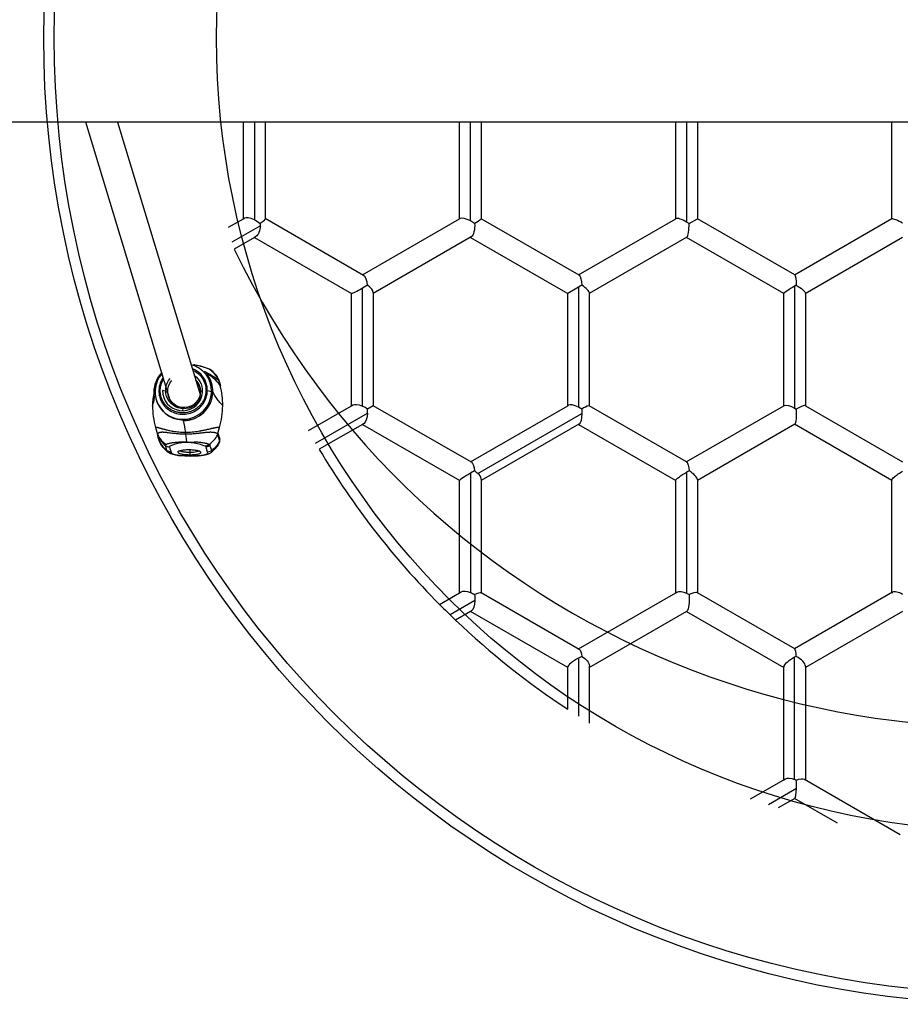
# Model space of a CAD drawing. Units: millimetres. Extents: x -3058 to 1889, y -3646 to 4174.
# Drawn here: x -495 to -31, y -505 to 14 of the extents above; entities that cross this region are included whole.
import ezdxf

# ---------------------------------------------------------------- set-up
doc = ezdxf.new("R2010")
doc.units = ezdxf.units.MM
doc.layers.add('QITELE_ОБЪЕКТ', color=7, linetype='Continuous')

msp = doc.modelspace()

# ---------------------------------------------------------------- linework, layer by layer
at = {"layer": 'QITELE_ОБЪЕКТ'}
for p, q in [((1160.83, -39.67), (-1149.75, -39.67)), ((-415.37, -188.37), (-460.45, -39.67)), ((-443.73, -39.67), (-400.03, -183.84)), ((-377.23, -90.58), (-377.23, -39.67)), ((-371.53, -39.67), (-371.53, -91.19)), ((-365.83, -39.67), (-365.83, -90.67)), ((-263.26, -90.58), (-263.26, -39.67)), ((-257.56, -91.79), (-257.56, -39.67)), ((-251.86, -39.67), (-251.86, -90.6)), ((-149.29, -90.67), (-149.29, -39.67)), ((-143.6, -39.67), (-143.6, -92.33)), ((-137.9, -39.67), (-137.9, -90.58)), ((-35.33, -90.53), (-35.33, -39.67)), ((-385.12, -95.13), (-377.23, -90.58)), ((-377.23, -90.58), (-376.72, -90.29)), ((-368.43, -93.1), (-368.41, -94.29)), ((-365.92, -90.53), (-365.83, -90.67)), ((-313.91, -120.55), (-365.92, -90.53)), ((-314.54, -120.18), (-263.26, -90.57)), ((-251.88, -90.57), (-251.87, -90.58)), ((-200.3, -120.35), (-251.88, -90.57)), ((-200.58, -120.19), (-149.29, -90.58)), ((-149.14, -90.49), (-149.29, -90.67)), ((-149.29, -90.58), (-149.14, -90.49)), ((-142.27, -93.1), (-143.6, -92.33)), ((-142.27, -93.1), (-137.9, -90.58)), ((-86.54, -120.23), (-137.9, -90.58)), ((-86.67, -120.22), (-35.26, -90.54)), ((-383.18, -102.81), (-368.41, -94.29)), ((-371.53, -100.44), (-382.17, -106.59)), ((-370.68, -99.96), (-371.53, -100.44)), ((-371.53, -100.45), (-320.22, -130.07)), ((-257.13, -100.19), (-308.84, -130.05)), ((-257.56, -100.45), (-206.28, -130.06)), ((-143.46, -100.37), (-194.88, -130.06)), ((-92.29, -130.07), (-143.6, -100.45)), ((-143.44, -100.36), (-143.46, -100.37)), ((-29.61, -100.44), (-81.07, -130.15)), ((-86.68, -120.23), (-86.54, -120.23)), ((-311.89, -125.74), (-314.55, -127.33)), ((-314.55, -189.5), (-314.55, -127.33)), ((-308.85, -129.72), (-308.82, -129.52)), ((-308.85, -129.52), (-308.85, -189.28)), ((-200.58, -126.77), (-206.28, -130.06)), ((-198.81, -125.74), (-200.58, -126.77)), ((-200.58, -126.77), (-200.58, -190.04)), ((-194.88, -129.87), (-194.86, -129.74)), ((-194.88, -129.87), (-194.88, -189.28)), ((-85.73, -125.74), (-86.61, -126.24)), ((-86.61, -126.24), (-86.61, -190.54)), ((-320.24, -130.05), (-320.24, -130.03)), ((-320.22, -130.07), (-320.24, -130.05)), ((-320.24, -189.28), (-320.24, -130.06)), ((-206.28, -189.27), (-206.28, -130.06)), ((-92.31, -189.46), (-92.31, -130.04)), ((-92.31, -130.05), (-92.29, -130.07)), ((-80.91, -129.97), (-80.91, -189.32)), ((-403.29, -167.78), (-403.58, -167.68)), ((-403.58, -167.68), (-403.52, -167.69)), ((-403.52, -167.69), (-402.96, -167.76)), ((-402.96, -167.76), (-403.29, -167.78)), ((-402.96, -167.76), (-402.75, -167.79)), ((-402.87, -167.93), (-402.92, -167.92)), ((-394.89, -170.21), (-395.51, -169.84)), ((-395.46, -169.86), (-394.49, -170.44)), ((-394.49, -170.44), (-394.89, -170.21)), ((-393.71, -171.19), (-394.28, -170.71)), ((-396.39, -172.86), (-395.83, -173.54)), ((-390.42, -175.83), (-390.46, -175.58)), ((-390.44, -175.39), (-390.4, -175.46)), ((-390.37, -175.52), (-390.44, -175.39)), ((-390.42, -175.83), (-390.21, -176.51)), ((-390.38, -175.5), (-390.37, -175.51)), ((-390.37, -175.51), (-390.35, -175.56)), ((-390.35, -175.56), (-390.34, -175.58)), ((-390.34, -175.58), (-390.26, -175.81)), ((-390.09, -176.44), (-390.34, -175.58)), ((-390.25, -175.81), (-389.43, -178.57)), ((-390.13, -176.66), (-390.21, -176.51)), ((-390.21, -176.51), (-389.59, -178.57)), ((-390.13, -176.66), (-389.9, -177.4)), ((-390.11, -176.82), (-390.13, -176.66)), ((-389.52, -178.34), (-390.09, -176.44)), ((-417.95, -181.8), (-417.74, -182.5)), ((-401.91, -177.63), (-401.21, -177.63)), ((-401.2, -177.65), (-401.91, -177.65)), ((-401.76, -178.06), (-401.78, -178.05)), ((-400.98, -178.37), (-401.77, -178.08)), ((-400.74, -178.45), (-401.76, -178.06)), ((-400.72, -178.49), (-400.98, -178.37)), ((-400.72, -178.47), (-400.74, -178.45)), ((-400.24, -179.58), (-400.14, -179.93)), ((-399.99, -181.78), (-399.99, -181.77)), ((-399.7, -181.56), (-399.03, -181.34)), ((-397.07, -181.25), (-396.35, -181.31)), ((-396.35, -181.31), (-394.06, -181.76)), ((-389.9, -177.4), (-389.54, -178.67)), ((-389.53, -178.79), (-389.59, -178.57)), ((-389.59, -178.57), (-389.54, -178.67)), ((-389.54, -178.67), (-389.53, -178.79)), ((-389.43, -178.57), (-389.52, -178.34)), ((-424.39, -183), (-424.41, -182.03)), ((-424.4, -182.18), (-424.41, -182.04)), ((-424.29, -185.34), (-424.39, -183)), ((-417.39, -185.07), (-417.49, -184.72)), ((-409.28, -191.93), (-409.24, -191.22)), ((-409.12, -190.55), (-409.17, -190.71)), ((-409.12, -190.55), (-409.12, -190.55)), ((-343.01, -202.42), (-320.24, -189.27)), ((-320.24, -189.27), (-319.59, -188.9)), ((-308.85, -189.28), (-311.89, -191.03)), ((-257.1, -219.15), (-308.85, -189.28)), ((-257.56, -218.88), (-206.28, -189.27)), ((-206.28, -189.27), (-205.85, -189.03)), ((-198.81, -191.03), (-200.58, -190.04)), ((-198.81, -191.03), (-198.77, -193.33)), ((-143.6, -218.88), (-194.9, -189.26)), ((-194.88, -189.3), (-194.9, -189.26)), ((-143.74, -218.97), (-92.31, -189.27)), ((-86.61, -190.54), (-85.73, -191.03)), ((-80.91, -189.35), (-80.99, -189.23)), ((-80.91, -189.28), (-29.61, -218.9)), ((-409.11, -197.23), (-409.18, -196.39)), ((-339.22, -209.05), (-311.83, -193.24)), ((-253.66, -225.02), (-198.77, -193.33)), ((-423.67, -200.73), (-422.94, -203.15)), ((-390.57, -203.15), (-389.89, -200.73)), ((-314.54, -199.14), (-337.32, -212.29)), ((-314.55, -199.14), (-263.24, -228.77)), ((-313.9, -198.77), (-314.54, -199.14)), ((-313.89, -198.78), (-313.96, -198.82)), ((-200.4, -199.04), (-251.86, -228.75)), ((-200.58, -199.14), (-149.29, -228.76)), ((-200.3, -198.98), (-200.4, -199.04)), ((-200.29, -199), (-200.4, -199.04)), ((-86.54, -199.1), (-137.89, -228.75)), ((-86.68, -199.1), (-86.55, -199.11)), ((-35.33, -228.75), (-86.68, -199.1)), ((-422.94, -203.15), (-422.66, -204.06)), ((-422.66, -204.06), (-422.59, -204.37)), ((-422.59, -204.37), (-422.54, -205.03)), ((-422.59, -204.37), (-422.56, -204.5)), ((-422.46, -205.19), (-422.56, -204.5)), ((-422.54, -205.03), (-422.46, -205.24)), ((-421.72, -207.79), (-422.54, -205.03)), ((-422.46, -205.2), (-422.46, -205.24)), ((-422.46, -205.24), (-422.45, -205.26)), ((-422.2, -206.12), (-422.45, -205.26)), ((-421.63, -208.02), (-422.2, -206.12)), ((-421.77, -207.55), (-421.72, -207.79)), ((-421.72, -207.79), (-421.63, -208.02)), ((-407.78, -204.19), (-407.86, -203.29)), ((-407.78, -204.19), (-407.42, -208.35)), ((-390.8, -204.06), (-390.86, -204.5)), ((-390.86, -204.5), (-390.69, -204.14)), ((-390.78, -205.19), (-390.86, -204.5)), ((-390.8, -204.06), (-390.57, -203.15)), ((-390.75, -203.92), (-390.78, -203.86)), ((-390.75, -205.26), (-390.78, -205.2)), ((-390.76, -203.86), (-390.74, -203.9)), ((-390.71, -204.02), (-390.75, -203.92)), ((-390.59, -204.63), (-390.75, -205.26)), ((-390.75, -205.26), (-390.49, -206.12)), ((-390.7, -203.69), (-390.71, -203.66)), ((-390.68, -204.11), (-390.71, -204.02)), ((-390.71, -204.23), (-390.71, -204.02)), ((-390.7, -203.69), (-390.7, -203.63)), ((-390.67, -204.01), (-390.7, -203.69)), ((-390.69, -204.14), (-390.68, -204.11)), ((-390.68, -204.11), (-390.67, -204.07)), ((-390.67, -204.07), (-390.67, -204.01)), ((-390.67, -204.07), (-390.62, -204.23)), ((-390.67, -204.11), (-390.67, -204.12)), ((-390.67, -204.12), (-390.67, -204.16)), ((-390.62, -204.23), (-390.59, -204.63)), ((-390.62, -204.24), (-389.82, -206.93)), ((-390.49, -206.12), (-389.93, -208.02)), ((-421.63, -208.02), (-421.58, -208.15)), ((-421.58, -208.15), (-421.5, -208.28)), ((-418.75, -212.23), (-417.53, -213.39)), ((-418.24, -211.05), (-418.48, -210.26)), ((-417.67, -212.96), (-418.24, -211.05)), ((-417.67, -212.96), (-417.53, -213.39)), ((-416.29, -211.02), (-416.05, -211.81)), ((-416.05, -211.81), (-415.48, -213.72)), ((-407.42, -208.35), (-411.42, -208.46)), ((-407.36, -208.67), (-407.42, -208.35)), ((-407.42, -208.35), (-403.3, -208.46)), ((-406.19, -212.61), (-406.19, -212.59)), ((-405.48, -213.97), (-405.47, -212.62)), ((-400.72, -212.97), (-400.66, -213.26)), ((-396.79, -211.81), (-397.03, -211.02)), ((-396.23, -213.72), (-396.79, -211.81)), ((-394.87, -210.16), (-395.43, -209.75)), ((-394.82, -210.26), (-394.86, -210.18)), ((-394.59, -211.05), (-394.82, -210.26)), ((-394.02, -212.96), (-394.59, -211.05)), ((-394.02, -212.96), (-393.84, -213.39)), ((-389.96, -208.49), (-390.72, -209.84)), ((-390.03, -208.6), (-390.7, -209.81)), ((-389.96, -208.49), (-390.03, -208.6)), ((-417.44, -213.52), (-417.53, -213.41)), ((-417.11, -213.7), (-417.44, -213.52)), ((-415.48, -213.72), (-415.26, -214.21)), ((-410.7, -213.12), (-411.06, -213.27)), ((-405.23, -215.81), (-405.18, -215.89)), ((-405.17, -215.89), (-405.18, -215.89)), ((-400.55, -213.42), (-400.9, -213.25)), ((-399.06, -215.54), (-399.57, -215.49)), ((-396.16, -214.21), (-396.23, -213.72)), ((-255.35, -223.68), (-257.56, -224.9)), ((-257.56, -224.9), (-257.56, -287.8)), ((-251.86, -228.02), (-251.86, -288.03)), ((-142.27, -223.68), (-143.6, -224.39)), ((-143.6, -224.39), (-143.6, -288.28)), ((-137.9, -228.46), (-137.88, -228.27)), ((-35.33, -287.97), (-35.33, -228.6)), ((-263.26, -287.97), (-263.26, -228.73)), ((-263.25, -228.75), (-263.24, -228.77)), ((-149.29, -287.97), (-149.29, -228.67)), ((-149.22, -228.8), (-149.29, -228.71)), ((-137.9, -228.75), (-137.9, -288.09)), ((-273.9, -294.12), (-263.26, -287.97)), ((-263.26, -287.97), (-262.41, -287.48)), ((-251.95, -287.92), (-200.25, -317.77)), ((-251.86, -288.07), (-251.95, -287.92)), ((-200.58, -317.58), (-149.29, -287.97)), ((-149.29, -287.97), (-148.67, -287.62)), ((-143.6, -288.28), (-142.27, -288.96)), ((-137.9, -288.09), (-138.07, -287.87)), ((-86.53, -317.63), (-137.89, -287.98)), ((-34.89, -287.72), (-86.68, -317.62)), ((-255.21, -292.12), (-268.29, -299.67)), ((-257.56, -297.84), (-265.45, -302.4)), ((-257.08, -297.56), (-257.56, -297.84)), ((-206.28, -327.45), (-257.56, -297.84)), ((-257.07, -297.58), (-257.22, -297.65)), ((-194.88, -327.45), (-143.44, -297.75)), ((-143.6, -297.84), (-92.31, -327.45)), ((-143.44, -297.75), (-143.42, -297.74)), ((-29.61, -297.83), (-80.91, -327.45)), ((-198.81, -321.61), (-200.58, -322.48)), ((-86.68, -317.62), (-86.53, -317.63)), ((-85.73, -321.61), (-86.61, -322.04)), ((-86.61, -386.5), (-86.61, -322.04)), ((-206.3, -327.24), (-206.28, -327.34)), ((-206.28, -349.49), (-206.28, -327.34)), ((-200.58, -322.48), (-200.58, -353.18)), ((-194.85, -326.47), (-194.88, -326.79)), ((-194.88, -326.47), (-194.88, -356.75)), ((-92.34, -327.12), (-92.31, -327.27)), ((-92.31, -386.67), (-92.31, -327.27)), ((-80.91, -326.97), (-80.89, -326.74)), ((-80.91, -326.74), (-80.91, -386.67)), ((-109.84, -396.79), (-92.31, -386.67)), ((-92.31, -386.67), (-91.41, -386.15)), ((-85.73, -386.9), (-86.61, -386.5)), ((-81.41, -386.39), (-30.85, -415.57)), ((-85.63, -391.34), (-100.43, -399.88)), ((-86.53, -396.49), (-95.2, -401.5)), ((-86.7, -396.49), (-86.56, -396.51)), ((-63.89, -409.66), (-86.7, -396.49))]:
    msp.add_line(p, q, dxfattribs=at)
for radius in [510, 504.42, 418.83]:
    msp.add_circle((27.35, 4.83), radius, dxfattribs=at)
for centre, radius, start, end in [((19.66, 87.71), 446.34, 205.8051, 96.9579), ((-262.7, -90.92), 0.577, 117.5443, 165.4377), ((-268.11, -112.13), 22.91, 56.1566, 62.5925), ((-143.6, -100.11), 0.293, 237.7684, 298.3824), ((-408.44, -181.57), 14.38, 359.2422, 75.9536), ((-408.66, -181.18), 12.31, 359.377, 69.4018), ((-407.41, -196.86), 29.44, 64.8411, 80.8889), ((-403.63, -181.95), 14.63, 25.8088, 53.3118), ((-409.21, -182), 14.7, 138.6696, 286.4789), ((-408.4, -182.4), 8.62, 19.1111, 45.1836), ((-408.4, -192.38), 23.34, 36.2896, 61.1844), ((-408.31, -181.83), 14.92, 359.2217, 36.9864), ((-409.42, -181.91), 14.48, 179.4127, 270.962), ((-419.98, -184.74), 3.49, 76.9883, 90.9604), ((-409.42, -181.31), 10.62, 179.6476, 343.7747), ((-414.41, -190.69), 12.05, 108.0408, 108.0552), ((-409.01, -181.43), 14.96, 269.361, 358.739), ((-408.49, -181.65), 8.5, 359.2058, 16.6036), ((-399.67, -181.91), 0.353, 95.0446, 156.708), ((-427.34, -188.87), 39.13, 359.4303, 14.931), ((-390.81, -178.98), 1.44, 347.7564, 16.5777), ((-392.97, -189.68), 32.31, 166.6489, 179.2553), ((-408.97, -181.65), 15.58, 269.4882, 358.5909), ((-383.34, -189.22), 41.94, 180.0475, 195.9296), ((-437.48, -187.91), 49.28, 344.9221, 358.4367), ((-320.49, -202.87), 14.63, 53.9849, 66.0154), ((-326.5, -192.56), 14.69, 357.3804, 5.9872), ((-191.27, -202.49), 13.71, 105.3411, 123.3366), ((-91.78, -189.6), 0.545, 117.4963, 165.2819), ((-409.7, -198.21), 14.32, 206.0613, 233.7679), ((-409.29, -198.86), 14.64, 205.9282, 231.1071), ((-404.19, -197.52), 15.05, 305.5851, 332.3696), ((-391.2, -207.34), 1.44, 332.0882, 16.5287), ((-408.91, -201.88), 14.12, 205.7831, 231.6636), ((-409.11, -203.29), 13.15, 212.9723, 222.8806), ((-416.29, -207.5), 3.51, 231.5468, 270.0249), ((-415.99, -210.98), 0.3, 107.7808, 187.2152), ((-408.06, -226.1), 17.37, 98.1586, 117.5288), ((-409.78, -206.28), 2.72, 232.941, 254.1521), ((-411.51, -212.83), 0.636, 315.3151, 359.5012), ((-406.64, -229.04), 16.43, 88.3872, 104.2998), ((-407.46, -228.98), 20.31, 89.723, 98.6757), ((-407.33, -231.81), 23.13, 81.8769, 90.0758), ((-405.67, -230.59), 17.99, 74.6265, 91.6104), ((-408.1, -237.02), 28.41, 67.9437, 81.8329), ((-397.61, -211.33), 0.661, 28.1515, 73.8777), ((27.45, 4.9), 424.54, 210.7708, 224.7772), ((-415.33, -210.8), 3.41, 229.6133, 271.1491), ((-411.37, -214.79), 0.754, 232.098, 292.4261), ((-405.39, -165.29), 50.52, 263.5346, 270.1858), ((-404.98, -170.16), 45.66, 269.6856, 276.806), ((-256.43, -228.71), 4.61, 8.5781, 53.0936), ((-34.51, -288.46), 0.834, 117.37, 169.3299), ((26.7, 4.17), 423.49, 224.7787, 226.3792), ((27.67, 5.23), 424.92, 226.3836, 236.595), ((-200.58, -318.29), 0.609, 57.8394, 118.3361), ((-125.19, -389.95), 39.58, 357.9934, 4.4294), ((-81.84, -387.22), 0.935, 8.6865, 62.487)]:
    msp.add_arc(centre, radius, start, end, dxfattribs=at)
at = {"layer": 'QITELE_ОБЪЕКТ', "extrusion": (0, 0, -1)}
for centre, radius, start, end in [((378.88, -106.58), 17.05, 115.5233, 127.772), ((261.23, -81.22), 13.26, 225.0238, 243.6523), ((200.58, -120.8), 0.528, 61.6592, 122.1642), ((81.22, -129.86), 0.321, 183.92, 242.8261), ((408.69, -181.11), 11.62, 113.3339, 180.6596), ((407.18, -197.18), 29.73, 98.5688, 113.113), ((412.42, -202.19), 34.34, 114.7441, 129.8471), ((403.67, -182.1), 14.84, 128.2023, 153.0837), ((409.08, -182.27), 15.33, 0.9114, 42.5992), ((408.7, -181.21), 9.67, 124.3024, 41.0705), ((408.6, -181.69), 8.61, 134.7661, 41.0705), ((391.57, -176.2), 1.37, 163.3595, 191.3656), ((423.9, -182.38), 0.615, 34.7793, 89.5897), ((394.14, -182.9), 1.14, 94.0129, 130.8048), ((501.25, -219.36), 94.76, 166.4988, 170.2398), ((392.04, -204.53), 1.43, 163.2128, 208.0281), ((406.6, -200.78), 16.7, 316.6924, 333.8148), ((418, -210.21), 0.481, 354.0777, 69.9175), ((415.48, -210.19), 3.52, 270.0224, 308.3928), ((404.78, -206.81), 2.21, 228.0321, 250.9681), ((397.78, -207.35), 3.36, 225.6221, 263.9587), ((397.03, -207.44), 3.58, 231.9197, 269.9804), ((396.24, -210.11), 3.61, 232.0967, 269.8265), ((403.04, -201.31), 14.73, 207.0963, 232.2308), ((406.23, -200.18), 18.27, 211.9241, 227.5482), ((402.83, -202.37), 14.23, 211.6537, 230.796), ((390.5, -208.21), 0.607, 161.7969, 207.5865), ((405.37, -161.92), 53.96, 269.7989, 276.4783), ((398.3, -214.24), 7.19, 352.9154, 2.2031), ((404.91, -166.82), 49.07, 263.1615, 270.3118), ((394.04, -213.49), 0.221, 154.6506, 230.862), ((143.59, -219.25), 0.312, 61.6192, 122.234), ((262.58, -234.53), 13.05, 123.6806, 133.1732), ((35.03, -228.58), 0.299, 297.318, 355.9478), ((262.32, -299.51), 12.64, 112.1166, 123.4715), ((272.17, -291.27), 16.98, 172.2065, 182.9008), ((143.6, -297.46), 0.33, 241.6198, 302.2308)]:
    msp.add_arc(centre, radius, start, end, dxfattribs=at)
at = {"layer": 'QITELE_ОБЪЕКТ'}
for points in [[(-371.53, -91.19), (-374.09, -89.97), (-375.9, -89.8), (-376.71, -90.31)], [(-365.83, -90.67), (-365.81, -91.08), (-366.87, -92.08), (-368.43, -93.1)], [(-257.56, -91.79), (-259.84, -90.61), (-262.12, -89.92), (-262.97, -90.41)], [(-255.35, -93.1), (-255.19, -96.16), (-255.87, -99.47), (-257.13, -100.19)], [(-143.6, -92.33), (-146.01, -91.01), (-148.45, -90.09), (-149.14, -90.49)], [(-143.44, -100.36), (-142.59, -99.87), (-142.23, -96.34), (-142.27, -93.1)], [(-35.26, -90.54), (-34.77, -90.26), (-32.18, -91.41), (-29.63, -92.85)], [(-368.41, -94.29), (-368.5, -96.87), (-369.42, -99.21), (-370.68, -99.96)], [(-311.89, -125.74), (-312.09, -123.35), (-312.76, -121.21), (-313.91, -120.55)], [(-200.3, -120.35), (-199.47, -120.83), (-198.89, -123.16), (-198.81, -125.74)], [(-86.54, -120.23), (-86.08, -120.5), (-85.83, -122.98), (-85.73, -125.74)], [(-314.55, -127.33), (-317.29, -128.9), (-319.94, -130.23), (-320.22, -130.07)], [(-308.82, -129.52), (-308.8, -128.53), (-310.07, -127.01), (-311.89, -125.74)], [(-194.86, -129.74), (-194.82, -128.82), (-196.57, -127.13), (-198.81, -125.74)], [(-86.61, -126.24), (-89.47, -127.89), (-92.35, -129.74), (-92.31, -130.04)], [(-85.73, -125.74), (-83.11, -127.23), (-80.83, -129.1), (-80.9, -129.88)], [(-390.46, -175.58), (-390.48, -175.4), (-390.43, -175.4), (-390.38, -175.5)], [(-319.59, -188.9), (-318.68, -188.36), (-316.9, -188.45), (-314.55, -189.5)], [(-200.58, -190.04), (-203.14, -188.79), (-205.03, -188.55), (-205.85, -189.03)], [(-92.03, -189.12), (-91.2, -188.64), (-88.89, -189.35), (-86.61, -190.54)], [(-80.99, -189.23), (-81.42, -189), (-83.49, -189.8), (-85.73, -191.03)], [(-311.83, -193.24), (-311.94, -195.85), (-312.78, -198.13), (-313.89, -198.78)], [(-198.77, -193.33), (-198.86, -196.1), (-199.46, -198.56), (-200.29, -199)], [(-406.19, -212.59), (-406.6, -212.59), (-407.41, -212.61), (-408.58, -212.69), (-409.68, -212.82), (-410.6, -213), (-411.29, -213.22), (-411.74, -213.47), (-411.93, -213.74), (-411.84, -214), (-411.48, -214.27), (-410.88, -214.51), (-410.05, -214.73), (-409.03, -214.91), (-407.86, -215.04), (-406.65, -215.11), (-405.84, -215.13), (-405.43, -215.13)], [(-405.43, -215.13), (-405.02, -215.13), (-404.22, -215.11), (-403.04, -215.03), (-401.94, -214.9), (-401.02, -214.72), (-400.33, -214.5), (-399.88, -214.25), (-399.69, -213.99), (-399.78, -213.72), (-400.14, -213.46), (-400.75, -213.21), (-401.58, -212.99), (-402.6, -212.82), (-403.76, -212.69), (-404.97, -212.61), (-405.78, -212.59), (-406.19, -212.59)], [(-417.37, -213.58), (-417.39, -213.56), (-417.42, -213.54), (-417.44, -213.52)], [(-416.77, -214.03), (-416.89, -213.95), (-417.02, -213.86), (-417.14, -213.77)], [(-416.35, -214.27), (-416.49, -214.2), (-416.64, -214.11), (-416.77, -214.03)], [(-416.31, -214.29), (-416.32, -214.29), (-416.33, -214.28), (-416.35, -214.27)], [(-415.71, -214.57), (-415.91, -214.49), (-416.11, -214.4), (-416.31, -214.29)], [(-414.85, -214.87), (-415.12, -214.79), (-415.34, -214.72), (-415.58, -214.62)], [(-414.81, -214.89), (-414.83, -214.88), (-414.84, -214.88), (-414.85, -214.87)], [(-414.06, -215.09), (-414.32, -215.03), (-414.58, -214.96), (-414.81, -214.89)], [(-413.24, -215.27), (-413.52, -215.21), (-413.8, -215.15), (-414.06, -215.09)], [(-413.15, -215.29), (-413.19, -215.28), (-413.22, -215.27), (-413.24, -215.27)], [(-412.38, -215.42), (-412.64, -215.38), (-412.9, -215.33), (-413.15, -215.29)], [(-411.92, -215.48), (-412.08, -215.46), (-412.23, -215.44), (-412.38, -215.42)], [(-411.46, -215.54), (-411.62, -215.52), (-411.77, -215.5), (-411.92, -215.48)], [(-398.63, -215.48), (-398.77, -215.5), (-398.92, -215.52), (-399.06, -215.54)], [(-398.2, -215.41), (-398.34, -215.43), (-398.48, -215.46), (-398.63, -215.48)], [(-397.38, -215.25), (-397.58, -215.3), (-397.78, -215.34), (-397.99, -215.37)], [(-396.59, -215.05), (-396.84, -215.13), (-397.11, -215.19), (-397.38, -215.25)], [(-395.84, -214.81), (-396.03, -214.88), (-396.22, -214.95), (-396.44, -215.01)], [(-395.59, -214.71), (-395.68, -214.75), (-395.76, -214.78), (-395.84, -214.81)], [(-395.1, -214.48), (-395.26, -214.57), (-395.43, -214.65), (-395.59, -214.71)], [(-395.02, -214.44), (-395.04, -214.46), (-395.07, -214.47), (-395.1, -214.48)], [(-394.56, -214.17), (-394.71, -214.27), (-394.86, -214.36), (-395.02, -214.44)], [(-394.26, -213.97), (-394.36, -214.04), (-394.46, -214.11), (-394.56, -214.17)], [(-394.2, -213.91), (-394.22, -213.93), (-394.24, -213.95), (-394.26, -213.97)], [(-394.04, -213.79), (-394.09, -213.83), (-394.14, -213.87), (-394.2, -213.91)], [(-393.97, -213.72), (-393.99, -213.75), (-394.02, -213.77), (-394.04, -213.79)], [(-257.1, -219.15), (-256.22, -219.68), (-255.54, -221.51), (-255.35, -223.68)], [(-143.43, -218.98), (-142.81, -219.34), (-142.45, -221.32), (-142.27, -223.68)], [(-257.56, -224.9), (-260.49, -226.58), (-263.3, -228.41), (-263.26, -228.73)], [(-149.3, -228.67), (-149.36, -228.06), (-146.51, -226.03), (-143.6, -224.39)], [(-137.88, -228.27), (-137.85, -227.11), (-139.85, -225.17), (-142.27, -223.68)], [(-262.41, -287.48), (-261.43, -286.92), (-259.7, -286.93), (-257.56, -287.8)], [(-255.35, -288.96), (-253.68, -288.18), (-252.33, -287.71), (-251.95, -287.92)], [(-148.67, -287.62), (-147.63, -287.02), (-145.61, -287.37), (-143.6, -288.28)], [(-138.07, -287.87), (-138.64, -287.57), (-140.35, -288.04), (-142.27, -288.96)], [(-255.21, -292.12), (-255.35, -294.79), (-256.09, -297.02), (-257.07, -297.58)], [(-200.25, -317.77), (-199.55, -318.18), (-199.08, -319.7), (-198.81, -321.61)], [(-198.81, -321.61), (-196.53, -322.94), (-194.86, -324.97), (-194.85, -326.47)], [(-86.61, -322.04), (-89.57, -323.56), (-92.39, -325.93), (-92.34, -327.12)], [(-85.73, -321.61), (-85.83, -319.51), (-86.15, -317.86), (-86.53, -317.63)], [(-80.89, -326.74), (-80.89, -325.25), (-83.1, -322.97), (-85.73, -321.61)], [(-200.58, -322.48), (-203.56, -324.08), (-206.36, -326.3), (-206.3, -327.24)], [(-91.41, -386.15), (-90.41, -385.58), (-88.62, -385.68), (-86.61, -386.5)], [(-85.73, -386.9), (-83.93, -386.15), (-82.24, -385.92), (-81.41, -386.39)], [(-86.52, -396.5), (-86.07, -396.27), (-85.72, -394.14), (-85.63, -391.34)]]:
    msp.add_open_spline(points, degree=3, dxfattribs=at)
for points, knots in [([(-419.63, -174.35), (-420.1, -175.03), (-420.51, -175.76), (-421.84, -178.79), (-422.13, -181.34), (-421.22, -186.16), (-420.01, -188.42), (-416.52, -191.89), (-414.23, -193.1), (-409.32, -194.06), (-406.72, -193.81), (-402.06, -191.93), (-400.02, -190.3), (-397.18, -186.22), (-396.38, -183.77), (-396.35, -181.31)], [12.542491, 12.542491, 12.542491, 12.542491, 15.071338, 15.071338, 22.607007, 22.607007, 30.142676, 30.142676, 37.678345, 37.678345, 45.214014, 45.214014, 52.749683, 52.749683, 60.285352, 60.285352, 60.285352, 60.285352]), ([(-425.28, -189.26), (-425.2, -188.89), (-424.87, -187.82), (-424.38, -186.52), (-424.3, -185.58), (-424.29, -185.34)], [-1, -1, -1, -1, -0.8455481, -0.5563149, -0.4565926, -0.4565926, -0.4565926, -0.4565926]), ([(-388.21, -189.26), (-388.51, -188.89), (-389.47, -187.82), (-391.18, -186.07), (-392.3, -184.02), (-393.04, -182.68), (-393.39, -182.04)], [0, 0, 0, 0, 0.154452, 0.443685, 0.732918, 1, 1, 1, 1]), ([(-85.73, -191.03), (-85.7, -192.66), (-85.73, -194.58), (-85.99, -197.73), (-86.25, -198.94), (-86.54, -199.1)], [0, 0, 0, 0, 0.506861, 0.506861, 1, 1, 1, 1]), ([(-423.67, -200.73), (-423.65, -200.72), (-423.6, -200.7), (-423.48, -200.68), (-423.26, -200.65), (-422.93, -200.66), (-422.55, -200.73), (-422.24, -200.8), (-421.95, -200.87), (-421.67, -200.95), (-421.44, -201.01), (-421.22, -201.07), (-420.98, -201.14), (-420.69, -201.23), (-420.31, -201.34), (-419.72, -201.5), (-419.04, -201.69), (-418.33, -201.88), (-417.61, -202.06), (-416.67, -202.27), (-415.5, -202.52), (-414.25, -202.74), (-412.88, -202.95), (-411.37, -203.13), (-410, -203.23), (-408.96, -203.27), (-408.34, -203.29), (-408.02, -203.29), (-407.86, -203.29)], [-1, -1, -1, -1, -0.984375, -0.96875, -0.9375, -0.875, -0.84375, -0.8125, -0.78125, -0.75, -0.71875, -0.6875, -0.65625, -0.625, -0.59375, -0.5625, -0.5, -0.46875, -0.4375, -0.375, -0.3125, -0.25, -0.1875, -0.125, -0.0625, -0.03125, -0.015625, 0, 0, 0, 0]), ([(-407.86, -203.29), (-407.7, -203.29), (-407.39, -203.29), (-406.77, -203.28), (-405.74, -203.24), (-404.34, -203.13), (-402.66, -202.93), (-401.1, -202.71), (-400.02, -202.52), (-399.21, -202.37), (-398.61, -202.25), (-398.02, -202.13), (-397.42, -202), (-396.83, -201.87), (-396.03, -201.69), (-395.23, -201.5), (-394.53, -201.33), (-394.07, -201.22), (-393.71, -201.14), (-393.41, -201.07), (-393.13, -201.01), (-392.83, -200.94), (-392.47, -200.87), (-392.08, -200.8), (-391.67, -200.73), (-391.12, -200.66), (-390.61, -200.65), (-390.22, -200.68), (-390.02, -200.7), (-389.93, -200.72), (-389.89, -200.73)], [-1, -1, -1, -1, -0.984375, -0.96875, -0.9375, -0.875, -0.8125, -0.75, -0.6875, -0.65625, -0.625, -0.59375, -0.5625, -0.53125, -0.5, -0.4375, -0.40625, -0.375, -0.34375, -0.3125, -0.28125, -0.25, -0.21875, -0.1875, -0.15625, -0.125, -0.0625, -0.03125, -0.015625, 0, 0, 0, 0]), ([(-422.66, -204.06), (-422.65, -204.04), (-422.61, -204), (-422.54, -203.92), (-422.4, -203.78), (-422.22, -203.64), (-422.01, -203.51), (-421.84, -203.43), (-421.65, -203.36), (-421.45, -203.3), (-421.23, -203.24), (-420.97, -203.2), (-420.67, -203.17), (-420.31, -203.15), (-419.88, -203.14), (-419.21, -203.17), (-418.37, -203.25), (-417.46, -203.36), (-416.51, -203.48), (-415.32, -203.63), (-414.05, -203.78), (-412.87, -203.9), (-411.7, -204), (-410.44, -204.09), (-409.34, -204.14), (-408.57, -204.17), (-408.12, -204.18), (-407.89, -204.18), (-407.78, -204.19)], [0, 0, 0, 0, 0.015625, 0.03125, 0.0625, 0.125, 0.15625, 0.1875, 0.21875, 0.25, 0.28125, 0.3125, 0.34375, 0.375, 0.40625, 0.4375, 0.5, 0.53125, 0.5625, 0.625, 0.6875, 0.75, 0.8125, 0.875, 0.9375, 0.96875, 0.984375, 1, 1, 1, 1]), ([(-407.78, -204.19), (-407.67, -204.18), (-407.45, -204.18), (-407, -204.17), (-406.22, -204.14), (-405.1, -204.09), (-403.81, -204.01), (-402.59, -203.9), (-401.55, -203.8), (-400.66, -203.71), (-399.95, -203.63), (-399.19, -203.54), (-398.4, -203.45), (-397.6, -203.36), (-396.54, -203.25), (-395.55, -203.17), (-394.72, -203.14), (-394.19, -203.15), (-393.73, -203.17), (-393.33, -203.2), (-392.99, -203.24), (-392.68, -203.3), (-392.39, -203.36), (-392.13, -203.43), (-391.87, -203.51), (-391.55, -203.64), (-391.25, -203.78), (-391.02, -203.92), (-390.89, -204), (-390.83, -204.04), (-390.8, -204.06)], [0, 0, 0, 0, 0.015625, 0.03125, 0.0625, 0.125, 0.1875, 0.25, 0.3125, 0.34375, 0.375, 0.40625, 0.4375, 0.46875, 0.5, 0.5625, 0.59375, 0.625, 0.65625, 0.6875, 0.71875, 0.75, 0.78125, 0.8125, 0.84375, 0.875, 0.9375, 0.96875, 0.984375, 1, 1, 1, 1]), ([(-418.16, -209.75), (-418.15, -209.74), (-418.11, -209.72), (-418.03, -209.67), (-417.89, -209.59), (-417.68, -209.48), (-417.4, -209.36), (-416.99, -209.21), (-416.4, -209.05), (-415.59, -208.9), (-414.7, -208.76), (-413.72, -208.64), (-412.81, -208.55), (-412.03, -208.49), (-411.63, -208.47), (-411.42, -208.46)], [-1, -1, -1, -1, -0.984375, -0.96875, -0.9375, -0.875, -0.8125, -0.75, -0.625, -0.5, -0.375, -0.25, -0.125, -0.0625, 0, 0, 0, 0]), ([(-395.43, -209.75), (-395.46, -209.74), (-395.51, -209.72), (-395.61, -209.67), (-395.8, -209.59), (-396.08, -209.48), (-396.45, -209.36), (-396.97, -209.21), (-397.69, -209.05), (-398.65, -208.9), (-399.69, -208.76), (-400.8, -208.64), (-402, -208.53), (-402.86, -208.48), (-403.3, -208.46)], [0, 0, 0, 0, 0.015625, 0.03125, 0.0625, 0.125, 0.1875, 0.25, 0.375, 0.5, 0.625, 0.75, 0.875, 1, 1, 1, 1]), ([(-415.58, -214.62), (-415.61, -214.61), (-415.63, -214.6), (-415.67, -214.59), (-415.69, -214.58), (-415.71, -214.57)], [5.3768822, 5.3768822, 5.3768822, 5.3768822, 5.4582009, 5.4582009, 5.5800701, 5.5800701, 5.5800701, 5.5800701]), ([(-415.26, -214.21), (-415.17, -214.34), (-414.93, -214.53), (-414.4, -214.77), (-413.9, -214.95), (-413.32, -215.11), (-412.65, -215.25), (-412.03, -215.36), (-411.5, -215.44), (-411.22, -215.47), (-411.08, -215.49)], [-1, -1, -1, -1, -0.75, -0.625, -0.5, -0.375, -0.25, -0.125, -0.0625, 0, 0, 0, 0]), ([(-400.9, -213.25), (-400.93, -213.27), (-400.96, -213.29), (-401.21, -213.44), (-401.55, -213.56), (-402.43, -213.76), (-402.97, -213.83), (-404.17, -213.94), (-404.82, -213.97), (-405.48, -213.97)], [9.631995, 9.631995, 9.631995, 9.631995, 9.966234, 9.966234, 11.959481, 11.959481, 13.952727, 13.952727, 15.945974, 15.945974, 15.945974, 15.945974]), ([(-399.57, -215.49), (-399.44, -215.47), (-399.18, -215.44), (-398.7, -215.36), (-398.14, -215.25), (-397.56, -215.11), (-397.07, -214.95), (-396.68, -214.77), (-396.3, -214.53), (-396.17, -214.34), (-396.16, -214.21)], [-1, -1, -1, -1, -0.9375, -0.875, -0.75, -0.625, -0.5, -0.375, -0.25, 0, 0, 0, 0]), ([(-397.99, -215.37), (-398.01, -215.38), (-398.04, -215.38), (-398.11, -215.39), (-398.15, -215.4), (-398.2, -215.41)], [6.1585281, 6.1585281, 6.1585281, 6.1585281, 6.2460174, 6.2460174, 6.4213523, 6.4213523, 6.4213523, 6.4213523]), ([(-396.44, -215.01), (-396.47, -215.02), (-396.5, -215.03), (-396.54, -215.04), (-396.56, -215.05), (-396.59, -215.05)], [4.0916027, 4.0916027, 4.0916027, 4.0916027, 4.1975762, 4.1975762, 4.2989847, 4.2989847, 4.2989847, 4.2989847]), ([(-35.33, -228.57), (-35.33, -228.2), (-34.83, -227.57), (-33.36, -226.31), (-32.68, -225.78), (-31.16, -224.82), (-30.31, -224.43), (-29.63, -223.75)], [0.1234992, 0.1234992, 0.1234992, 0.1234992, 0.5095833, 0.5095833, 0.7555835, 0.7555835, 1, 1, 1, 1]), ([(-142.27, -288.96), (-142.16, -290.72), (-142.12, -292.68), (-142.48, -295.99), (-142.9, -297.44), (-143.42, -297.74)], [0, 0, 0, 0, 0.509691, 0.509691, 1, 1, 1, 1]), ([(-29.63, -288.88), (-30.57, -288.08), (-31.73, -287.82), (-33.65, -287.45), (-34.42, -287.45), (-34.89, -287.72)], [-1, -1, -1, -1, -0.501945, -0.501945, 0, 0, 0, 0])]:
    msp.add_open_spline(points, degree=3, knots=knots, dxfattribs=at)
for points, weights in [([(-420.22, -176.73), (-419.86, -175.91), (-419.38, -175.15)], [1, 0.97776081899, 0.961390950103]), ([(-417.78, -189.61), (-423.4, -184.02), (-420.22, -176.73)], [1, 0.831468778074, 1]), ([(-405.48, -213.97), (-409.63, -213.97), (-410.7, -213.12)], [1, 0.746860543565, 0.931287168667])]:
    msp.add_rational_spline(points, weights, degree=2, dxfattribs=at)
msp.add_rational_spline([(-397.07, -181.25), (-397.18, -189.15), (-404.67, -192.17), (-412.16, -195.19), (-417.78, -189.61)], [1, 0.831468778074, 1, 0.831468778074, 1], degree=2, knots=[-56.952472, -56.952472, -56.952472, -42.714353, -42.714353, -28.476235, -28.476235, -28.476235], dxfattribs=at)

doc.saveas('drawing.dxf')
